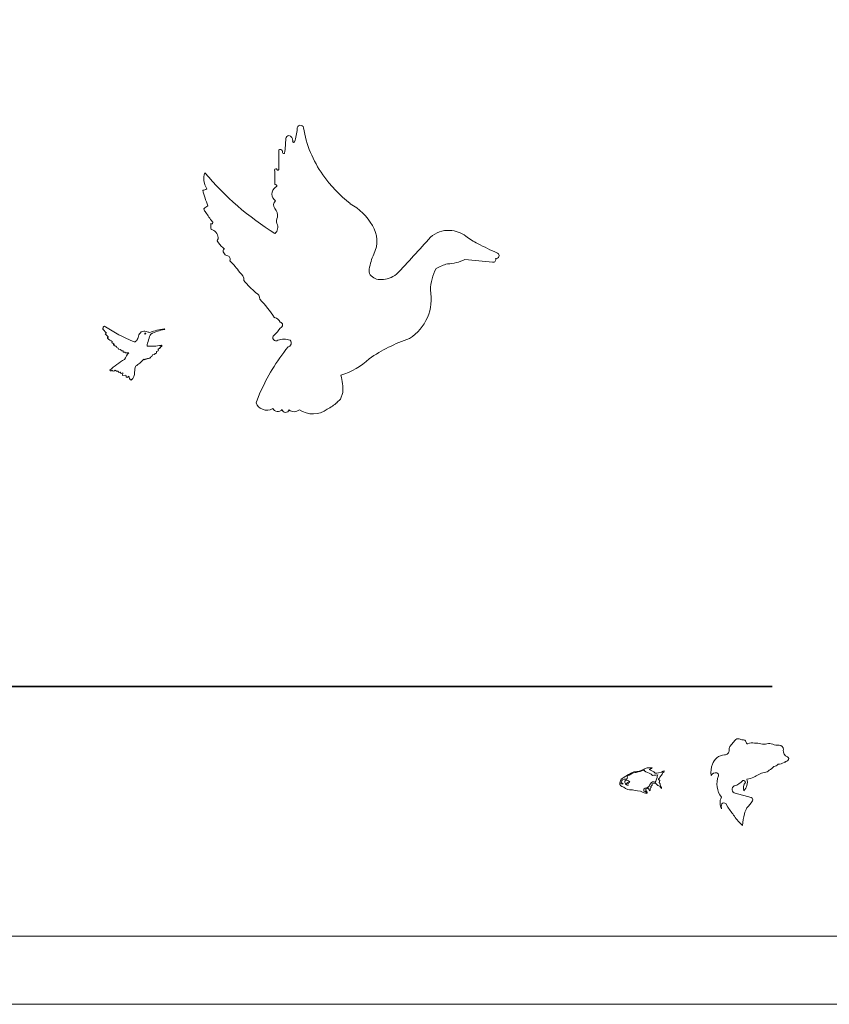
# Model space of a CAD drawing. Units: inches. Extents: x 2847 to 4330, y 1271 to 4269.
# Drawn here: x 3487 to 3784, y 1271 to 1632 of the extents above; entities that cross this region are included whole.
import ezdxf

# ---------------------------------------------------------------- set-up
doc = ezdxf.new("R2010")
doc.units = ezdxf.units.IN
doc.header["$MEASUREMENT"] = 0
doc.layers.add('a_PERS', color=7, linetype='Continuous', lineweight=0)
doc.layers.add('a_TEXTO', color=7, linetype='Continuous', lineweight=0)

# ---------------------------------------------------------------- blocks, each defined once
blk = doc.blocks.new('ca_anim_into14')
for p, q in [((-11.66, 6.74), (-12.94, 8.27)), ((-12.06, 6.6), (-11.66, 6.74)), ((-11.3, 5.32), (-11.08, 5.17)), ((-8.7, 2.62), (-9.73, 3.42)), ((-7.24, 0.9), (-7.39, 1.27)), ((-6.44, 0.76), (-7.24, 0.9)), ((-6.44, 0.54), (-6.44, 0.76)), ((-5.49, -0.12), (-5.49, 0.32)), ((6.67, 0.06), (6.71, -0.56)), ((7.91, 1.74), (8.09, 1.49)), ((-4.76, -0.12), (-5.49, -0.12)), ((-4.76, -0.41), (-4.76, -0.12)), ((-3.45, -0.37), (-4.76, -0.41)), ((2.18, -2.93), (1.99, -2.78)), ((2.47, -2.74), (2.18, -2.93)), ((2.69, -2.82), (2.47, -2.74)), ((2.83, -2.6), (2.69, -2.82)), ((3.05, -2.71), (2.83, -2.6)), ((3.09, -2.45), (3.05, -2.71)), ((3.31, -2.64), (3.09, -2.45)), ((3.56, -2.49), (3.31, -2.64)), ((3.78, -2.49), (3.56, -2.49)), ((3.97, -2.31), (3.78, -2.49)), ((4.95, -1.8), (4.55, -1.94)), ((5.24, -1.18), (4.95, -1.8)), ((6.01, -1.03), (5.24, -1.18)), ((6.12, -0.66), (6.01, -1.03)), ((-7.76, -7.23), (-8.41, -6.79)), ((-7.02, -7.63), (-7.39, -7.31)), ((-6.66, -7.49), (-7.02, -7.63)), ((-6.26, -7.96), (-6.66, -7.49)), ((-5.67, -7.71), (-6.26, -7.96)), ((-5.82, -8.73), (-5.67, -7.71)), ((-4.54, -8.62), (-5.82, -8.73)), ((-4.47, -9.02), (-4.54, -8.62)), ((-3.48, -8.95), (-3.99, -9.39)), ((-3.08, -10.22), (-3.48, -8.95)), ((-2.79, -10.04), (-3.08, -10.22)), ((-2.61, -10.44), (-2.79, -10.04))]:
    blk.add_line(p, q)
at = {"color": 8}
blk.add_circle((2.54, 6.63), 0.177, dxfattribs=at)
for centre, radius, start, end in [((-12.73, 8.4), 0.246, 105.0301, 211.335), ((-12.4, 8.86), 0.452, 34.9036, 208.574), ((35.07, 84.61), 88.98, 238.0436, 245.4431), ((3.7, 4.37), 3.87, 131.8188, 160.1451), ((2.12, 5.52), 2.01, 66.9561, 120.0453), ((15.36, 60.33), 54.41, 256.7721, 258.19), ((12.84, -17.05), 25.62, 97.4568, 109.6629), ((11.29, -4.95), 13.16, 97.5938, 120.2706), ((9.54, 8.22), 0.129, 278.0901, 98.1842), ((-9.75, 7.74), 2.58, 206.3863, 237.1806), ((-10.08, 5.23), 1.22, 175.7287, 194.6684), ((-5.75, 11.07), 8.26, 228.1192, 242.9072), ((-11.18, 5.36), 0.216, 299.5, 81.1259), ((-10.06, 3.9), 0.577, 304.668, 341.5474), ((-1.5, 4.85), 1.24, 250.6934, 319.5315), ((-4.88, 6.61), 5.02, 329.2225, 349.3558), ((-61.66, 24.91), 68.58, 341.5138, 343.6542), ((5.92, 5.05), 1.86, 132.6568, 162.3584), ((-8.89, 2.58), 0.186, 11.2652, 258.6882), ((-6.72, 5.68), 3.95, 236.0822, 248.6641), ((-6.74, 2.72), 1.59, 206.9813, 245.8595), ((-5.73, 1.46), 1.16, 232.2582, 281.7729), ((7.43, 2.33), 4.13, 168.2844, 184.5574), ((4.15, 28), 26.02, 268.1592, 279.2976), ((6.71, 0.68), 0.613, 266.5859, 298.4523), ((6.89, 0.64), 0.511, 282.2965, 357.1848), ((7.5, 0.84), 0.252, 124.0175, 245.5167), ((7.37, 1.86), 0.81, 269.2418, 332.6445), ((8.06, 2.02), 0.317, 241.6044, 335.2379), ((8.44, 2.11), 0.238, 246.8873, 113.1102), ((6.8, -24.57), 24.72, 118.5432, 134.0214), ((3.56, -6.54), 9.33, 138.6227, 156.7205), ((-7.02, 4.97), 11.89, 300.6473, 319.3342), ((4.11, -2.21), 0.177, 214.5461, 325.4532), ((4.16, -1.93), 0.39, 284.4476, 358.1873), ((5.96, 1.8), 2.47, 273.7052, 287.5172), ((-10.02, -6.67), 0.385, 198.601, 341.3989), ((-9.03, -6.45), 0.71, 208.9807, 331.0194), ((-7.57, -7.27), 0.186, 348.7424, 168.656), ((5.83, -7.52), 7.16, 161.6082, 179.452), ((-4.07, -8.99), 0.402, 184.2891, 280.6187), ((-5.21, -7.56), 3.88, 312.0882, 1.6498)]:
    blk.add_arc(centre, radius, start, end)
blk = doc.blocks.new('ca_anim_into15')
for p, q in [((-20.63, 53.34), (-20.63, 60.57)), ((-42.84, 27.94), (-42.75, 28.4)), ((-22.04, -0.91), (-22.22, -0.82)), ((-21.85, -1), (-22.04, -0.91)), ((-28.92, -32.17), (-27.6, -28.77)), ((2.86, -28.34), (2.05, -30.75)), ((2.05, -30.75), (0.72, -31.98))]:
    blk.add_line(p, q)
for centre, radius, start, end in [((-12.7, 68.33), 1.19, 13.0787, 187.1744), ((28.11, 74.89), 40.14, 189.0087, 215.8097), ((-16.73, 64.5), 1.33, 97.0553, 172.8925), ((-17.51, 63.86), 2.06, 0.4018, 72.5865), ((-31.86, 69.19), 18.01, 341.3473, 356.7903), ((-65.19, 65.72), 47.15, 352.2035, 358.7137), ((-15.13, 63.64), 0.398, 143.4969, 329.0897), ((-20.16, 59.72), 0.965, 347.9187, 119.1279), ((-18.82, 59.52), 0.393, 179.5612, 330.3215), ((-41.35, 49.91), 6.68, 160.4597, 213.0142), ((34.23, 120.58), 106.71, 219.8901, 238.2125), ((-21.55, 53.02), 0.601, 70.9077, 208.568), ((-200.85, 49.08), 178.81, 359.5994, 1.1702), ((-20.98, 53.48), 0.384, 163.3002, 338.6054), ((36.03, 79.65), 49.35, 214.91, 231.8899), ((-21.87, 47.33), 0.532, 282.8799, 109.5594), ((-48.35, 47.77), 2.05, 268.1734, 312.9139), ((-10.59, 54.81), 38.89, 193.5118, 202.2727), ((-20.15, 44.32), 2.96, 122.5885, 236.6515), ((-42.8, 33.5), 7.58, 119.9383, 133.7562), ((-20.46, 40.28), 2.05, 130.2776, 217.694), ((-4.88, 22.12), 21.41, 29.8931, 60.8034), ((-45.17, 39.63), 2.95, 192.8287, 223.3537), ((-10.29, 61.13), 43.86, 212.4229, 217.8129), ((-25.32, 36.23), 4.28, 354.3098, 40.8226), ((-34.97, 32.91), 10.54, 176.7766, 188.207), ((-45.22, 33.87), 0.456, 233.0938, 53.1389), ((-24.11, 32.18), 3.14, 312.8078, 25.667), ((-19.1, 34.46), 2.38, 145.5238, 202.8771), ((5.02, 27.15), 10.34, 332.4469, 33.0548), ((-46.16, 28.07), 3.42, 5.4905, 77.1713), ((41.64, 20.94), 10.11, 88.0378, 131.2406), ((41.6, 20.95), 10.1, 51.6323, 87.8313), ((75.18, 68.01), 47.73, 235.0952, 241.2147), ((-42.19, 27.29), 0.929, 134.8411, 239.4166), ((-32.13, 34.41), 13.18, 216.9655, 230.7418), ((-355.41, 375.75), 522.46, 316.3228, 318.3497), ((119.06, 157.38), 147.26, 242.9957, 246.1375), ((-40.23, 23.45), 0.796, 107.4849, 229.8707), ((-39.12, 23.49), 1.76, 201.8305, 264.4778), ((-39.66, 20.48), 1.32, 335.1747, 73.3089), ((36.68, 12.54), 24.55, 156.4033, 169.8543), ((59.04, 21.77), 1.04, 255.7779, 64.5996), ((-58.82, -0.61), 28.91, 34.1797, 45.2369), ((45.08, 3.48), 15.8, 104.3373, 120.5886), ((40.85, 33.97), 15.18, 271.1829, 296.2681), ((-4.45, -559.52), 582.21, 83.87407, 84.87367), ((57.83, 20.38), 1.03, 261.8, 21.9745), ((-36.88, 12.71), 3.53, 358.5871, 55.9597), ((15.55, 16.28), 3.09, 169.0944, 209.0959), ((16.6, 17.89), 4.87, 219.654, 273.9831), ((16.74, 22.48), 9.46, 271.2393, 307.1584), ((54.58, 8.1), 19.71, 152.882, 176.7926), ((-7.34, 34.06), 33.7, 219.4946, 230.0799), ((-30.02, 5.93), 2.51, 357.9109, 65.3398), ((18.13, 5.9), 17.1, 302.1119, 11.1261), ((-70, -33.38), 57.82, 34.1189, 42.7083), ((-22.99, -4.02), 3.23, 27.0634, 73.8219), ((-20.33, -3.65), 1.12, 285.483, 79.2908), ((-39.09, 9.4), 23.73, 314.9941, 323.4328), ((-21.63, -8.29), 1.14, 126.8922, 306.8842), ((-18.7, -15.87), 7.03, 71.4617, 108.5379), ((-17.45, -10.25), 1.43, 280.0135, 46.9594), ((46.75, -65.55), 60.23, 108.9312, 124.6054), ((41.26, -58.95), 75.19, 141.0307, 156.3276), ((-5.74, 3.46), 26.69, 287.1575, 313.259), ((-16.04, -27.34), 18.93, 356.986, 16.2515), ((-25.72, -31.23), 3.33, 196.3764, 255.2381), ((-9.21, -21.43), 14.49, 296.0847, 313.2621), ((-24.92, -31.29), 3.56, 242.3631, 306.0034), ((-20.99, -33.31), 2.03, 204.9968, 322.9965), ((-18.06, -34.33), 1.31, 188.9566, 342.8765), ((-14.99, -32.51), 2.86, 230.6113, 312.1843), ((-8.08, -27.5), 8.7, 235.0441, 307)]:
    blk.add_arc(centre, radius, start, end)
blk = doc.blocks.new('ca_anim_into16')
blk.add_lwpolyline([(-7.08, -1.13), (-7.16, -0.8), (-7.08, -0.56), (-7, -0.15), (-6.83, 0.17), (-6.67, 0.74), (-5.94, 1.23), (-4.88, 1.88), (-3.98, 2.45), (-3.09, 2.94), (-2.03, 3.51), (-1.05, 3.59), (0.01, 3.67), (0.74, 3.91), (1.39, 4.32), (2.12, 4.65), (2.94, 4.97), (3.83, 4.97), (4.65, 4.97), (4.57, 4.73), (4.16, 4.73), (4.08, 4.48), (3.83, 4.48), (3.67, 4.32), (4.4, 3.91), (5.38, 3.43), (5.79, 3.02), (6.36, 2.94), (7.09, 3.1), (8.15, 3.34), (8.72, 3.67), (9.12, 3.83), (9.04, 3.18), (8.55, 3.1), (8.55, 2.86), (8.39, 2.61), (8.15, 2.29), (7.5, 1.55), (7.41, 1.23), (7.33, 0.9), (7.09, 0.99), (7.09, 0.66), (7.5, 0.25), (7.41, -0.07), (7.33, -0.4), (7.58, -0.89), (7.74, -1.86), (8.15, -2.19), (8.15, -2.67), (7.5, -1.78), (6.84, -1.54), (6.36, -1.21), (5.87, -0.72), (5.3, -0.64), (4.73, -0.89), (4.65, -1.37), (4.24, -1.86), (4.32, -2.27), (4.08, -2.35), (4, -2.76), (4, -3.24), (3.75, -3.49), (3.43, -2.92), (3.18, -2.43), (3.02, -2.59), (2.61, -2.76), (2.45, -2.92), (2.37, -3.41), (2.77, -3.73), (2.94, -4.06), (2.94, -4.38), (2.61, -4.46), (1.47, -4.14), (0.41, -3.65), (-0.65, -3.49), (-1.54, -3.41), (-2.44, -3.16), (-3.58, -3.08), (-4.23, -3), (-5.04, -2.67), (-5.61, -2.19), (-6.34, -1.94), (-6.83, -1.54), (-7, -1.29)], close=True)
at = {"color": 8}
for points in [[(-7.08, -0.72), (-6.51, -0.97), (-6.18, -1.05), (-5.94, -0.89), (-6.26, -0.72), (-6.59, -0.4), (-6.43, 0.09), (-6.34, 0.33), (-6.1, 0.58), (-5.53, 0.74), (-5.2, 0.82), (-4.8, 0.82), (-4.39, 0.99), (-4.31, 1.23), (-4.47, 1.47), (-4.31, 1.96), (-3.74, 2.29), (-3.09, 2.61), (-2.52, 3.02), (-1.62, 3.26), (-1.13, 3.26), (-0.4, 3.51), (0.33, 3.59), (0.98, 3.83), (1.47, 4), (1.88, 4.16), (1.88, 3.83), (2.45, 3.51), (3.02, 3.26), (3.59, 2.94), (4.4, 2.61), (4.57, 2.37), (4.89, 2.12), (5.38, 2.21), (6.19, 2.29), (6.76, 2.37), (6.6, 1.88), (6.52, 1.39), (6.27, 0.74), (6.11, 0.01), (5.79, -0.32), (5.46, -0.15), (4.81, -0.23), (4.32, -0.56), (4.08, -0.89), (3.83, -1.21), (3.59, -1.78), (3.34, -2.02), (2.77, -2.35), (2.12, -2.51), (1.72, -2.84), (1.63, -3.24), (1.63, -3.65), (2.2, -3.73), (2.61, -4.14), (2.69, -4.38)], [(-3.5, -0.15), (-3.98, 0.17), (-4.39, 0.42), (-4.8, 0.42), (-5.12, 0.17), (-5.29, 0.01), (-5.29, -0.48), (-5.04, -0.89), (-4.88, -1.29)], [(-3.9, -1.37), (-4.39, -1.37), (-4.63, -1.21), (-4.8, -0.8), (-4.55, -0.64), (-4.15, -0.4), (-3.82, -0.32), (-3.5, -0.48)], [(-3.9, -0.64), (-4.15, -0.97)]]:
    blk.add_lwpolyline(points, dxfattribs=at)
blk = doc.blocks.new('ca_anim_into17')
for p, q in [((-3.26, 7.25), (-2.25, 6.92)), ((-6.57, 4.45), (-4.69, 6.83)), ((-0.9, 6.54), (-0.49, 5.68)), ((13, 3.39), (12.96, 3.15)), ((-4.64, -12.67), (1.22, -14.17)), ((-7.36, -17.71), (-8.14, -16.41))]:
    blk.add_line(p, q)
for centre, radius, start, end in [((-3.66, 5.95), 1.36, 73.1416, 139.7636), ((-5.47, 3.55), 1.43, 140.5993, 197.4472), ((-1.89, 8.08), 1.21, 252.7585, 283.4554), ((-1.45, 6.3), 0.6, 23.1986, 104.3097), ((-0.15, 5.79), 0.352, 198.4349, 294.9109), ((1.54, 1.62), 4.15, 77.8963, 111.8366), ((2.84, -3.46), 9.14, 77.8191, 92.694), ((5.87, 8.43), 3.15, 249.5277, 290.1407), ((7.8, 2.52), 3.06, 65.4684, 105.9676), ((10.67, 8.59), 3.65, 243.9832, 281.1888), ((11.38, 3.39), 1.61, 0, 90), ((-6.18, -4.99), 7.46, 134.7215, 156.6704), ((-8.58, -2.87), 4.25, 90, 131.8847), ((-8.57, 3.13), 1.74, 269.8085, 359.8085), ((15.13, 2.78), 2.2, 170.3372, 251.8466), ((14.22, 0.01), 0.723, 299.308, 71.5651), ((-5.11, -5.03), 8.46, 159.277, 187.506), ((4.06, 2.09), 7.33, 300.868, 318.2165), ((9.61, -1.18), 1.62, 266.8615, 330.8556), ((11.22, 1.46), 3.43, 266.6132, 305.6278), ((12.48, 1.74), 3.15, 283.5535, 311.4441), ((-11.65, -7.36), 2.22, 83.8469, 146.6785), ((-11.61, -5.98), 0.85, 338.1456, 76.5043), ((-3.19, -9.21), 8.17, 159.1267, 216.9584), ((-1.21, 0.55), 8.03, 275.9646, 294.795), ((8.66, -17.01), 12.15, 112.436, 122.3347), ((6.5, -9.36), 4.36, 96.6627, 124.6781), ((5.87, -2.36), 2.68, 272.6567, 316.632), ((-4.29, -11.25), 1.46, 118.6105, 255.9638), ((-6.62, -4.08), 6.12, 285.5216, 320.754), ((-1.69, -8.73), 0.812, 5.7106, 104.0362), ((1.79, -10.84), 3.45, 140.6841, 195.631), ((-4.64, -8.62), 4.43, 314.5833, 15.3885), ((-5.78, -16.18), 4.44, 152.4321, 209.8443), ((0.68, -15.09), 1.07, 339.7261, 59.2807), ((-7.04, -17.59), 2.7, 157.8906, 196.9876), ((-8.77, -17.15), 0.972, 49.8528, 143.6942), ((37.09, 12.01), 53.47, 213.772, 218.1575), ((-12.99, -5.94), 17.49, 316.2511, 327.0248), ((10.59, -10.47), 18.79, 214.1706, 228.2259), ((24.85, -26.33), 26.84, 166.7319, 176.045), ((8.74, -23.14), 10.44, 150.6721, 163.4849)]:
    blk.add_arc(centre, radius, start, end)

msp = doc.modelspace()

# ---------------------------------------------------------------- linework, layer by layer
at = {"layer": 'a_TEXTO', "color": 253, "lineweight": 35}
msp.add_line((2933.09, 1387.53), (3762.89, 1387.53), dxfattribs=at)
at = {"layer": 'a_TEXTO'}
for points in [[(2846.85, 4268.84), (4330.27, 4268.84), (4330.27, 1271.18), (2846.85, 1271.18)], [(2871.85, 4243.84), (4305.27, 4243.84), (4305.27, 1296.18), (2871.85, 1296.18)]]:
    msp.add_lwpolyline(points, close=True, dxfattribs=at)

# ---------------------------------------------------------------- block references
at = {"layer": 'a_PERS'}
for name, p in [('ca_anim_into15', (3602.8, 1523.57)), ('ca_anim_into14', (3530.76, 1510.17)), ('ca_anim_into17', (3753.97, 1361.12)), ('ca_anim_into16', (3714.2, 1352.84))]:
    msp.add_blockref(name, p, dxfattribs=at)

doc.saveas('drawing.dxf')
